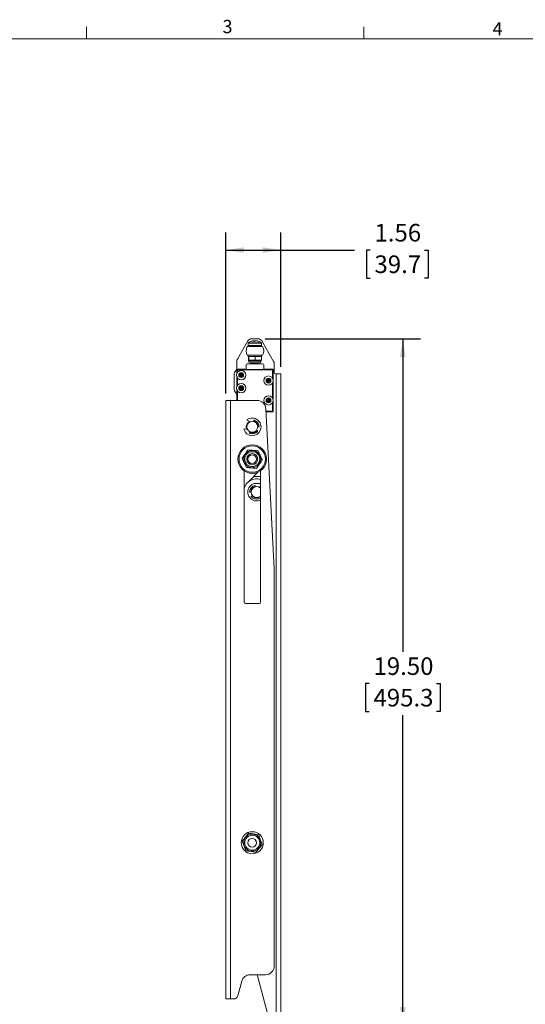
# Paper-space layout 'Sheet2' of a CAD drawing. Units: inches. Extents: x 4 to 132, y 2 to 86.
# Drawn here: x 33 to 61, y 30 to 86 of the extents above; entities that cross this region are included whole.
import ezdxf

# ---------------------------------------------------------------- set-up
doc = ezdxf.new("R2010")
doc.units = ezdxf.units.IN
doc.header["$MEASUREMENT"] = 0
doc.layers.add('LAYER_1', color=5, linetype='Continuous')
doc.styles.add('SLDTEXTSTYLE0', font='TXT', dxfattribs={"width": 0.75})
doc.dimstyles.new('SLDDIMSTYLE0', dxfattribs={"dimtxt": 1, "dimasz": 1.04, "dimexe": 0, "dimexo": 0.0625, "dimgap": 0.25, "dimtad": 0, "dimtih": 1, "dimtoh": 1, "dimlfac": 0.5, "dimrnd": 1e-09, "dimzin": 4, "dimdsep": 46, "dimtxsty": 'SLDTEXTSTYLE0', "dimsah": 1, "dimcen": 0.09, "dimadec": 0, "dimazin": 1, "dimtfac": 1, "dimtofl": 0, "dimtmove": 0, "dimatfit": 3, "dimfxl": 0, "dimfrac": 2, "dimtolj": 1, "dimtzin": 12, "dimarcsym": 0})
doc.dimstyles.new('SLDDIMSTYLE2', dxfattribs={"dimtxt": 1, "dimasz": 1.04, "dimexe": 0, "dimexo": 0.0625, "dimgap": 0.25, "dimtad": 0, "dimtih": 1, "dimtoh": 1, "dimlfac": 0.5, "dimrnd": 1e-09, "dimzin": 12, "dimdsep": 46, "dimtxsty": 'SLDTEXTSTYLE0', "dimsah": 1, "dimcen": 0.09, "dimadec": 0, "dimazin": 3, "dimtfac": 1, "dimtofl": 0, "dimtmove": 0, "dimatfit": 3, "dimfxl": 0, "dimfrac": 2, "dimtolj": 1, "dimtzin": 12, "dimarcsym": 0})

# ---------------------------------------------------------------- blocks, each defined once
blk = doc.blocks.new('_D_15')
at = {"layer": 'LAYER_1', "ltscale": 8}
for p, q in [((44.417, 64.994), (44.417, 74.134)), ((47.542, 66.495), (47.542, 74.134)), ((44.417, 73.134), (47.542, 73.134)), ((47.542, 73.134), (51.728, 73.134)), ((52.609, 73.126), (52.406, 73.126)), ((52.406, 73.126), (52.406, 71.539)), ((55.703, 73.126), (55.906, 73.126)), ((55.906, 73.126), (55.906, 71.539)), ((52.406, 71.539), (52.609, 71.539)), ((55.906, 71.539), (55.703, 71.539))]:
    blk.add_line(p, q, dxfattribs=at)
for points in [[(44.417, 73.134), (45.457, 72.974), (45.457, 73.294)], [(47.542, 73.134), (46.502, 73.294), (46.502, 72.974)]]:
    blk.add_solid(points, dxfattribs=at)
at = {"layer": 'LAYER_1', "ltscale": 8, "char_height": 1, "attachment_point": 1, "style": 'SLDTEXTSTYLE0'}
for s, insert in [('1.56', (52.863, 74.619)), ('39.7', (52.863, 72.828))]:
    blk.add_mtext(s, dxfattribs=dict(at, insert=insert))
blk = doc.blocks.new('_D_16')
at = {"layer": 'LAYER_1', "ltscale": 8}
for p, q in [((46.647, 68.095), (55.471, 68.095)), ((54.471, 68.095), (54.471, 50.314)), ((52.555, 48.508), (52.351, 48.508)), ((52.351, 48.508), (52.351, 46.921)), ((56.387, 48.508), (56.59, 48.508)), ((56.59, 48.508), (56.59, 46.921)), ((52.351, 46.921), (52.555, 46.921)), ((54.471, 29.095), (54.471, 46.718)), ((56.59, 46.921), (56.387, 46.921)), ((47.562, 29.095), (55.471, 29.095))]:
    blk.add_line(p, q, dxfattribs=at)
for points in [[(54.471, 68.095), (54.311, 67.055), (54.631, 67.055)], [(54.471, 29.095), (54.631, 30.135), (54.311, 30.135)]]:
    blk.add_solid(points, dxfattribs=at)
at = {"layer": 'LAYER_1', "ltscale": 8, "char_height": 1, "attachment_point": 1, "style": 'SLDTEXTSTYLE0'}
for s, insert in [('19.50', (52.808, 50)), ('495.3', (52.808, 48.21))]:
    blk.add_mtext(s, dxfattribs=dict(at, insert=insert))

psp = doc.layouts.new('Sheet2')

# ---------------------------------------------------------------- linework, layer by layer
at = {"color": 7, "linetype": 'Continuous', "lineweight": 0, "ltscale": 8}
for p, q in [((36.508013, 85.136585), (36.508013, 85.814979)), ((52.258013, 85.136585), (52.258013, 85.814979)), ((5.010013, 85.136585), (131.010013, 85.136585))]:
    psp.add_line(p, q, dxfattribs=at)
at = {"color": 7, "linetype": 'Continuous', "lineweight": 15, "ltscale": 8}
for p, q in [((45.075272, 66.939866), (45.66985, 67.969705)), ((45.686779, 67.721205), (45.686779, 67.657205)), ((46.446779, 67.721205), (45.686779, 67.721205)), ((45.693779, 67.839352), (45.693779, 67.721205)), ((46.247201, 68.094705), (45.886357, 68.094705)), ((46.011995, 67.983759), (46.015424, 67.94967)), ((46.032462, 67.983759), (46.012187, 67.981841)), ((46.034619, 67.949525), (46.032462, 67.983759)), ((46.121563, 67.983759), (46.12137, 67.981841)), ((46.439779, 67.721205), (46.439779, 67.839352)), ((46.446779, 67.657205), (46.446779, 67.721205)), ((46.463707, 67.969705), (47.133285, 66.809962)), ((46.499791, 67.657205), (45.633766, 67.657205)), ((45.633766, 67.157205), (46.499791, 67.157205)), ((45.686779, 67.157205), (45.686779, 67.093205)), ((46.446779, 67.093205), (46.446779, 67.157205)), ((45.041779, 66.814866), (45.041779, 66.457251)), ((45.566779, 66.61383), (45.566779, 66.355862)), ((46.506779, 66.67383), (45.626779, 66.67383)), ((45.719257, 67.093205), (45.686779, 67.093205)), ((45.699252, 66.873205), (45.699252, 67.093205)), ((45.701149, 66.873205), (45.699252, 66.873205)), ((45.711401, 66.873205), (45.701149, 66.873205)), ((45.710779, 66.866309), (45.710779, 66.825205)), ((45.721653, 66.873205), (45.711401, 66.873205)), ((45.72355, 67.093205), (45.719257, 67.093205)), ((45.72355, 66.873205), (45.721653, 66.873205)), ((45.72355, 66.873205), (45.72355, 67.093205)), ((45.788487, 67.093205), (45.72355, 67.093205)), ((45.75225, 66.873205), (45.72355, 66.873205)), ((45.907314, 66.873205), (45.75225, 66.873205)), ((45.784021, 66.833205), (45.756514, 66.833205)), ((46.02614, 67.093205), (45.788487, 67.093205)), ((46.081911, 66.725205), (45.810779, 66.725205)), ((45.876779, 66.725205), (45.876779, 66.67383)), ((46.062377, 66.873205), (45.907314, 66.873205)), ((46.091077, 67.093205), (46.02614, 67.093205)), ((46.091077, 66.873205), (46.062377, 66.873205)), ((46.112718, 66.833205), (46.062821, 66.833205)), ((46.322779, 66.725205), (46.081911, 66.725205)), ((46.091077, 66.873205), (46.091077, 67.093205)), ((46.15172, 67.093205), (46.091077, 67.093205)), ((46.11788, 66.873205), (46.091077, 66.873205)), ((46.262691, 66.873205), (46.11788, 66.873205)), ((46.373662, 67.093205), (46.15172, 67.093205)), ((46.256779, 66.67383), (46.256779, 66.725205)), ((46.407502, 66.873205), (46.262691, 66.873205)), ((46.395476, 66.833205), (46.373086, 66.833205)), ((46.434305, 67.093205), (46.373662, 67.093205)), ((46.434305, 66.873205), (46.407502, 66.873205)), ((46.422779, 66.825205), (46.422779, 66.866309)), ((46.446779, 67.093205), (46.434305, 67.093205)), ((46.434305, 66.873205), (46.434305, 67.093205)), ((46.566779, 66.355714), (46.566779, 66.61383)), ((47.166779, 66.157205), (47.166779, 66.684962)), ((44.885529, 66.032205), (44.885529, 65.282205)), ((45.057407, 66.332051), (45.042134, 66.347325)), ((45.042134, 66.347325), (45.042134, 66.111713)), ((45.077404, 66.332051), (45.057407, 66.332051)), ((45.062131, 66.367322), (45.077404, 66.352048)), ((45.510517, 66.367322), (45.062131, 66.367322)), ((45.077404, 66.352048), (45.077404, 66.332051)), ((45.077404, 66.352048), (47.067761, 66.352048)), ((47.067761, 66.332051), (45.077404, 66.332051)), ((45.52071, 66.357129), (45.510517, 66.367322)), ((45.529623, 66.356502), (45.524659, 66.361467)), ((47.071426, 66.355714), (45.603197, 66.355714)), ((46.611432, 66.360322), (47.087398, 66.360322)), ((47.067761, 66.352048), (47.071426, 66.355714)), ((47.067761, 66.332051), (47.067761, 66.352048)), ((47.087758, 66.332051), (47.067761, 66.332051)), ((47.091423, 66.335717), (47.087758, 66.332051)), ((47.091423, 65.799213), (47.091423, 66.335717)), ((47.107395, 66.340325), (47.107395, 63.974086)), ((47.229279, 66.094705), (47.270079, 66.094705)), ((47.270079, 29.094705), (47.270079, 66.094705)), ((47.541779, 66.094705), (47.270079, 66.094705)), ((47.541779, 29.094705), (47.541779, 66.094705)), ((45.042134, 65.952698), (45.042134, 65.368713)), ((47.091423, 64.674213), (47.091423, 65.640198)), ((45.042134, 65.209698), (45.042134, 64.670853)), ((44.416779, 64.59433), (44.416779, 30.59433)), ((44.688479, 64.59433), (44.416779, 64.59433)), ((44.688479, 64.59433), (44.688479, 30.59433)), ((46.192296, 64.59433), (44.688479, 64.59433)), ((45.041779, 64.857159), (45.041779, 64.59433)), ((45.042134, 64.670853), (45.052326, 64.66066)), ((45.047989, 64.656711), (45.052953, 64.651747)), ((47.091423, 63.978694), (47.091423, 64.515198)), ((47.166779, 55.053761), (46.691611, 64.120498)), ((46.700091, 63.958697), (47.071426, 63.958697)), ((47.087398, 63.954089), (46.700332, 63.954089)), ((47.067761, 63.962362), (47.067761, 63.982359)), ((47.067761, 63.982359), (47.087758, 63.982359)), ((47.071426, 63.958697), (47.067761, 63.962362)), ((47.087758, 63.982359), (47.091423, 63.978694)), ((45.629795, 63.468508), (45.791043, 63.380418)), ((45.665079, 63.328448), (45.703027, 63.322291)), ((46.003367, 63.394594), (46.008304, 63.459139)), ((46.239751, 63.212028), (46.208403, 63.206631)), ((45.641185, 62.947005), (45.459964, 62.977328)), ((45.763422, 62.750899), (45.799408, 62.804709)), ((45.894558, 62.751299), (45.902448, 62.782158)), ((46.156951, 62.894396), (46.213885, 62.863504)), ((46.293008, 63.092341), (46.229152, 63.103214)), ((45.451779, 60.592103), (45.451779, 53.12933)), ((45.753084, 60.019149), (46.234057, 60.510394)), ((46.381779, 53.12933), (46.381779, 60.592103)), ((45.744417, 60.009834), (45.753824, 60.009834)), ((46.381779, 60.279705), (46.008192, 60.279705)), ((46.916779, 59.947328), (46.916779, 59.824045)), ((45.854581, 59.397501), (45.790564, 59.387623)), ((45.85634, 59.419598), (45.84636, 59.422817)), ((45.944974, 59.625394), (45.957635, 59.615957)), ((46.080937, 59.749949), (46.084869, 59.685335)), ((46.296948, 59.667859), (46.381779, 59.712504)), ((46.381779, 59.631468), (46.31403, 59.676849)), ((46.324325, 59.653641), (46.334904, 59.665395)), ((45.866119, 59.157583), (45.923526, 59.187586)), ((46.034731, 59.083515), (46.038178, 59.098948)), ((46.250349, 59.082642), (46.265793, 59.071062)), ((46.279631, 59.092349), (46.314776, 59.037987)), ((47.166779, 32.46933), (47.166779, 55.053761)), ((45.514279, 53.06683), (46.319279, 53.06683)), ((46.666779, 31.96933), (45.800442, 31.96933)), ((46.920976, 29.280001), (46.216428, 31.90941)), ((45.317479, 31.598739), (45.097998, 30.779625)), ((44.416779, 30.59433), (44.688479, 30.59433)), ((44.856517, 30.59433), (44.688479, 30.59433))]:
    psp.add_line(p, q, dxfattribs=at)
at = {"color": 8, "linetype": 'Continuous', "lineweight": 15, "ltscale": 8}
for p, q in [((45.693779, 67.839352), (45.983273, 67.839352)), ((45.710328, 67.871757), (45.986978, 67.871757)), ((45.983273, 67.839352), (46.439779, 67.839352)), ((45.986978, 67.871757), (46.423229, 67.871757)), ((45.710779, 66.825205), (46.087822, 66.825205)), ((46.087822, 66.825205), (46.422779, 66.825205)), ((45.057407, 66.149312), (45.057407, 66.332051)), ((45.077404, 66.332051), (45.077404, 66.182829)), ((46.611432, 66.355714), (46.611432, 66.360322)), ((47.067761, 65.85228), (47.067761, 66.332051)), ((47.087398, 66.347755), (47.087398, 66.360322)), ((47.087758, 66.332051), (47.087758, 65.809917)), ((47.090888, 66.340325), (47.107395, 66.340325)), ((45.057407, 65.406312), (45.057407, 65.915099)), ((45.077404, 65.881582), (45.077404, 65.439829)), ((47.067761, 64.72728), (47.067761, 65.587131)), ((47.087758, 65.629493), (47.087758, 64.684917)), ((45.057407, 64.59433), (45.057407, 65.172099)), ((45.077404, 65.138582), (45.077404, 64.59433)), ((47.067761, 63.982359), (47.067761, 64.462131)), ((47.087758, 64.504493), (47.087758, 63.982359)), ((46.698851, 63.982359), (47.067761, 63.982359)), ((47.067761, 63.962362), (46.699899, 63.962362)), ((47.087398, 63.954089), (47.087398, 63.966656)), ((47.107395, 63.974086), (47.090888, 63.974086)), ((45.739051, 59.999836), (45.736032, 59.999836)), ((46.910318, 59.947328), (46.916779, 59.947328))]:
    psp.add_line(p, q, dxfattribs=at)
at = {"color": 7, "linetype": 'Continuous', "lineweight": 15, "ltscale": 8, "flags": 128}
for points in [[(45.52071, 66.357129), (45.524612, 66.356746), (45.524812, 66.356705)], [(45.052326, 64.66066), (45.05271, 64.656758), (45.05275, 64.656559)], [(45.573029, 63.09433), (45.586953, 62.997484), (45.603268, 62.953349)], [(45.732417, 59.995177), (45.736801, 60.000798), (45.753084, 60.019149)], [(46.162661, 59.055786), (46.259516, 59.069144), (46.288217, 59.079069)], [(46.19167, 31.96933), (46.202663, 31.947882), (46.216428, 31.90941)]]:
    psp.add_lwpolyline(points, dxfattribs=at)
at = {"color": 7, "linetype": 'Continuous', "lineweight": 15, "ltscale": 64}
for centre, radius in [((45.291779, 66.032205), 0.262), ((45.291779, 66.032205), 0.138), ((45.291779, 66.032205), 0.035978), ((45.291779, 65.289205), 0.262), ((46.841779, 65.719705), 0.262), ((46.841779, 65.719705), 0.138), ((46.841779, 65.719705), 0.035978), ((45.291779, 65.289205), 0.138), ((45.291779, 65.289205), 0.035978), ((46.841779, 64.594705), 0.262), ((46.841779, 64.594705), 0.138), ((46.841779, 64.594705), 0.035978), ((45.916779, 63.09433), 0.3125), ((45.916779, 61.258385), 0.8125), ((45.916779, 61.258385), 0.75), ((45.916779, 61.258385), 0.485), ((45.916779, 61.258385), 0.4225), ((45.916779, 61.258385), 0.313), ((45.916779, 61.258385), 0.2464), ((45.916779, 39.46933), 0.625), ((45.916779, 39.46933), 0.485), ((45.916779, 39.46933), 0.4225), ((45.916779, 39.46933), 0.2464)]:
    psp.add_circle(centre, radius, dxfattribs=at)
for centre, radius, start, end in [((45.886357, 67.844705), 0.25, 90, 150), ((45.733779, 67.839352), 0.04, 125.8925911, 180), ((46.066779, 67.379205), 0.608, 108.567876, 125.8925911), ((46.056115, 67.410855), 0.5746, 94.4037638, 110.677327), ((46.04161, 67.921701), 0.068763, 115.5113483, 157.1145784), ((46.019921, 67.250018), 0.699665, 86.5863394, 93.4136606), ((46.003977, 67.914117), 0.075242, 33.4187602, 67.7542268), ((46.136495, 67.904392), 0.086904, 114.0376375, 149.5434905), ((46.055646, 67.397181), 0.588336, 69.5508768, 85.5694805), ((46.077442, 67.410855), 0.5746, 69.322673, 85.5962362), ((46.247201, 67.844705), 0.25, 30, 90), ((46.066779, 67.379205), 0.608, 54.1074089, 71.432124), ((46.270766, 67.912386), 0.037304, 75.1352386, 104.8647614), ((46.399779, 67.839352), 0.04, 0, 54.1074089), ((46.066779, 67.407205), 0.5, 150, 210), ((46.066779, 67.407205), 0.5, 330, 30), ((45.291779, 66.814866), 0.25, 150, 180), ((45.626779, 66.61383), 0.06, 90, 180), ((45.810779, 66.825205), 0.1, 180, 270), ((45.718894, 66.83561), 0.037697, 356.3431003, 85.8031413), ((45.747603, 66.836897), 0.036605, 354.2120802, 82.7055387), ((45.162867, 66.843204), 0.90001, 359.3634525, 1.9102716), ((46.194083, 66.843039), 0.081957, 158.4028121, 186.8911714), ((46.322779, 66.825205), 0.1, 270, 0), ((46.410521, 66.835802), 0.037525, 94.6133754, 183.9682969), ((46.434005, 66.83468), 0.038558, 92.3746228, 182.1924114), ((46.506779, 66.61383), 0.06, 0, 90), ((46.916779, 66.684962), 0.25, 0, 30), ((45.291779, 66.032205), 0.40625, 139.6324065, 180), ((44.791779, 66.457251), 0.25, 319.6324065, 0), ((45.062131, 66.347325), 0.02, 90, 180), ((45.062138, 66.347317), 0.020004, 90.020437, 179.979563), ((45.077411, 66.332044), 0.020004, 90.020437, 179.979563), ((45.291779, 66.032205), 0.090211, 153.8598824, 213.8598824), ((45.291779, 66.032205), 0.090211, 93.8598824, 153.8598824), ((45.291779, 66.032205), 0.078125, 123.8598824, 183.8598824), ((45.291779, 66.032205), 0.078125, 183.8598824, 243.8598824), ((45.291779, 66.032205), 0.078125, 63.8598824, 123.8598824), ((45.291779, 66.032205), 0.090211, 33.8598824, 93.8598824), ((45.291779, 66.032205), 0.078125, 3.8598824, 63.8598824), ((45.291779, 66.032205), 0.078125, 303.8598824, 3.8598824), ((45.291779, 66.032205), 0.090211, 333.8598824, 33.8598824), ((45.510517, 66.347325), 0.02, 45, 90), ((46.611432, 66.340325), 0.02, 90, 129.6939692), ((47.067754, 66.332044), 0.020004, 0.020437, 89.979563), ((47.071426, 66.335717), 0.02, 0, 90), ((47.071419, 66.33571), 0.020004, 0.020437, 89.979563), ((47.087398, 66.340325), 0.02, 0, 90), ((47.229279, 66.157205), 0.0625, 180, 270), ((45.291779, 66.032205), 0.090211, 213.8598824, 273.8598824), ((45.291779, 66.032205), 0.078125, 243.8598824, 303.8598824), ((45.291779, 66.032205), 0.090211, 273.8598824, 333.8598824), ((46.841779, 65.719705), 0.090211, 146.4819957, 206.4819957), ((46.841779, 65.719705), 0.090211, 206.4819957, 266.4819957), ((46.841779, 65.719705), 0.078125, 176.4819957, 236.4819957), ((46.841779, 65.719705), 0.078125, 116.4819957, 176.4819957), ((46.841779, 65.719705), 0.090211, 86.4819957, 146.4819957), ((46.841779, 65.719705), 0.078125, 236.4819957, 296.4819957), ((46.841779, 65.719705), 0.078125, 56.4819957, 116.4819957), ((46.841779, 65.719705), 0.090211, 266.4819957, 326.4819957), ((46.841779, 65.719705), 0.090211, 26.4819957, 86.4819957), ((46.841779, 65.719705), 0.078125, 296.4819957, 356.4819957), ((46.841779, 65.719705), 0.078125, 356.4819957, 56.4819957), ((46.841779, 65.719705), 0.090211, 326.4819957, 26.4819957), ((45.291779, 65.282205), 0.40625, 180, 220.3675935), ((44.791779, 64.857159), 0.25, 0, 40.3675935), ((45.291779, 65.289205), 0.090211, 167.7345058, 227.7345058), ((45.291779, 65.289205), 0.090211, 107.7345058, 167.7345058), ((45.291779, 65.289205), 0.078125, 137.7345058, 197.7345058), ((45.291779, 65.289205), 0.078125, 197.7345058, 257.7345058), ((45.291779, 65.289205), 0.090211, 227.7345058, 287.7345058), ((45.291779, 65.289205), 0.078125, 77.7345058, 137.7345058), ((45.291779, 65.289205), 0.090211, 47.7345058, 107.7345058), ((45.291779, 65.289205), 0.078125, 257.7345058, 317.7345058), ((45.291779, 65.289205), 0.078125, 17.7345058, 77.7345058), ((45.291779, 65.289205), 0.090211, 287.7345058, 347.7345058), ((45.291779, 65.289205), 0.078125, 317.7345058, 17.7345058), ((45.291779, 65.289205), 0.090211, 347.7345058, 47.7345058), ((45.062131, 64.670853), 0.02, 180, 225), ((46.192296, 64.09433), 0.5, 3, 90), ((46.841779, 64.594705), 0.090211, 151.2597973, 211.2597973), ((46.841779, 64.594705), 0.090211, 91.2597973, 151.2597973), ((46.841779, 64.594705), 0.078125, 121.2597973, 181.2597973), ((46.841779, 64.594705), 0.078125, 181.2597973, 241.2597973), ((46.841779, 64.594705), 0.090211, 211.2597973, 271.2597973), ((46.841779, 64.594705), 0.078125, 61.2597973, 121.2597973), ((46.841779, 64.594705), 0.078125, 241.2597973, 301.2597973), ((46.841779, 64.594705), 0.090211, 31.2597973, 91.2597973), ((46.841779, 64.594705), 0.090211, 271.2597973, 331.2597973), ((46.841779, 64.594705), 0.078125, 1.2597973, 61.2597973), ((46.841779, 64.594705), 0.078125, 301.2597973, 1.2597973), ((46.841779, 64.594705), 0.090211, 331.2597973, 31.2597973), ((47.067754, 63.982366), 0.020004, 270.020437, 359.979563), ((47.071426, 63.978694), 0.02, 270, 0), ((47.071419, 63.978701), 0.020004, 270.020437, 359.979563), ((47.087398, 63.974086), 0.02, 270, 0), ((45.916779, 63.09433), 0.5, 196.5498194, 125.3033585), ((45.916779, 63.09433), 0.34375, 117.6405369, 180), ((45.639384, 63.486059), 0.02, 125.3033585, 241.3522578), ((45.916779, 63.09433), 0.34375, 0.5908693, 74.9915476), ((46.028246, 63.457613), 0.02, 72.9422765, 175.6263356), ((45.916779, 63.09433), 0.4, 2.673969, 72.9422765), ((45.456664, 62.957602), 0.02, 80.5009202, 196.5498194), ((45.780047, 62.739781), 0.02, 146.2268423, 248.9109014), ((45.916779, 63.09433), 0.4, 248.9109014, 319.1792089), ((45.916779, 63.09433), 0.34375, 246.8616304, 321.2623087), ((46.204347, 62.845925), 0.02, 319.1792089, 61.5159126), ((46.296365, 63.112058), 0.02, 260.3372654, 2.673969), ((45.916779, 61.258385), 0.747038, 193.6081611, 193.7697237), ((46.166779, 59.38376), 0.75, 73.3415009, 162.4270537), ((46.166779, 59.38376), 0.5, 64.5324399, 295.4675601), ((45.787514, 59.407389), 0.02, 176.4349961, 278.7716998), ((46.166779, 59.38376), 0.4, 106.1666886, 176.4349961), ((46.166779, 59.38376), 0.328, 104.6344735, 178.0200131), ((46.166779, 59.38376), 0.3125, 46.5280007, 313.4719993), ((46.060974, 59.748734), 0.02, 3.4826295, 106.1666886), ((45.875382, 59.139858), 0.02, 117.5930526, 219.9297563), ((46.166779, 59.38376), 0.4, 219.9297563, 290.1980638), ((46.166779, 59.38376), 0.328, 218.3447393, 269.2807632), ((46.29798, 59.027129), 0.02, 290.1980638, 32.8821229), ((45.514279, 53.12933), 0.0625, 180, 270), ((46.319279, 53.12933), 0.0625, 270, 0), ((46.666779, 32.46933), 0.5, 270, 0), ((45.800442, 31.46933), 0.5, 90, 165), ((44.856517, 30.84433), 0.25, 270, 345)]:
    psp.add_arc(centre, radius, start, end, dxfattribs=at)
at = {"color": 8, "linetype": 'Continuous', "lineweight": 15, "ltscale": 64}
for centre, start, end in [((45.510524, 66.347331), 45.0015097, 90.0195594), ((45.062125, 64.670846), 179.9804406, 224.9984903)]:
    psp.add_arc(centre, 0.019991, start, end, dxfattribs=at)
at = {"color": 7, "linetype": 'Continuous', "lineweight": 15, "ltscale": 64}
for centre, major_axis, ratio, start_param, end_param in [((45.603197, 66.357154), (0.0825, 0), 0.017455065, 3.159045946, 4.71238898), ((45.052301, 64.578173), (0, 0.0825), 0.017455065, 4.909500895, 6.265732015), ((45.980387, 61.01919), (-0.212182, 0.797892), 0.9540074, 1.247700849, 1.260292938), ((46.854279, 59.947328), (0, 0.062506), 0.999896424, 4.71238898, 5.226231754)]:
    psp.add_ellipse(centre, major_axis=major_axis, ratio=ratio, start_param=start_param, end_param=end_param, dxfattribs=at)
at = {"color": 7, "linetype": 'Continuous', "lineweight": 15, "ltscale": 8}
for points, knots in [([(45.711401, 66.873205), (45.711381, 66.873087), (45.710961, 66.870631), (45.711784, 66.868417), (45.712567, 66.866309)], [0, 0, 0, 0, 0.047969398, 1, 1, 1, 1]), ([(45.756514, 66.833205), (45.755857, 66.833216), (45.743269, 66.833427), (45.722127, 66.845158), (45.713101, 66.863199), (45.711421, 66.873088), (45.711401, 66.873205)], [0, 0, 0, 0, 0.0242802, 0.465518328, 0.993640332, 1, 1, 1, 1]), ([(45.907314, 66.873205), (45.907016, 66.873088), (45.88202, 66.863199), (45.838996, 66.845158), (45.800621, 66.833427), (45.784844, 66.833216), (45.784021, 66.833205)], [0, 0, 0, 0, 0.006359668, 0.534481672, 0.9757198, 1, 1, 1, 1]), ([(46.062821, 66.833205), (46.061474, 66.833216), (46.035634, 66.833427), (45.981043, 66.845158), (45.932631, 66.863199), (45.907611, 66.873088), (45.907314, 66.873205)], [0, 0, 0, 0, 0.0242802, 0.465518328, 0.993640332, 1, 1, 1, 1]), ([(46.262691, 66.873205), (46.262413, 66.873088), (46.239044, 66.863199), (46.193039, 66.845158), (46.139667, 66.833427), (46.114054, 66.833216), (46.112718, 66.833205)], [0, 0, 0, 0, 0.0063596679, 0.5344816715, 0.9757197999, 1, 1, 1, 1]), ([(46.373086, 66.833205), (46.372395, 66.833216), (46.359144, 66.833427), (46.325694, 66.845158), (46.286309, 66.863199), (46.262969, 66.873088), (46.262691, 66.873205)], [0, 0, 0, 0, 0.0242802, 0.465518328, 0.993640332, 1, 1, 1, 1]), ([(45.285706, 66.122212), (45.274982, 66.115016), (45.256632, 66.102705), (45.229957, 66.084807), (45.21668, 66.075898), (45.210794, 66.071949)], [0, 0, 0, 0, 0.4391048987, 0.7513576846, 1, 1, 1, 1]), ([(45.210794, 66.071949), (45.211664, 66.059065), (45.213151, 66.037017), (45.215314, 66.004967), (45.21639, 65.989015), (45.216867, 65.981943)], [0, 0, 0, 0, 0.439104899, 0.751357685, 1, 1, 1, 1]), ([(45.36669, 66.082468), (45.362939, 66.084308), (45.350502, 66.090412), (45.327507, 66.101697), (45.303372, 66.113542), (45.290356, 66.11993), (45.285706, 66.122212)], [0, 0, 0, 0, 0.147587527, 0.489365978, 0.817584048, 1, 1, 1, 1]), ([(45.372763, 65.992461), (45.371893, 66.005346), (45.370406, 66.027393), (45.368243, 66.059443), (45.367167, 66.075396), (45.36669, 66.082468)], [0, 0, 0, 0, 0.4391048987, 0.7513576846, 1, 1, 1, 1]), ([(45.216867, 65.981943), (45.221517, 65.979661), (45.234534, 65.973273), (45.258669, 65.961428), (45.281663, 65.950143), (45.2941, 65.94404), (45.297851, 65.942199)], [0, 0, 0, 0, 0.182415952, 0.510634022, 0.852412473, 1, 1, 1, 1]), ([(45.297851, 65.942199), (45.308575, 65.949394), (45.326925, 65.961706), (45.3536, 65.979604), (45.366877, 65.988512), (45.372763, 65.992461)], [0, 0, 0, 0, 0.439104899, 0.751357685, 1, 1, 1, 1]), ([(46.766569, 65.76952), (46.765776, 65.75663), (46.76442, 65.734574), (46.762449, 65.702512), (46.761468, 65.686553), (46.761033, 65.679479)], [0, 0, 0, 0, 0.439104899, 0.751357685, 1, 1, 1, 1]), ([(46.761033, 65.679479), (46.7718, 65.672348), (46.790222, 65.660146), (46.817004, 65.642407), (46.830334, 65.633578), (46.836243, 65.629664)], [0, 0, 0, 0, 0.439104899, 0.751357685, 1, 1, 1, 1]), ([(46.847314, 65.809746), (46.842678, 65.807437), (46.8297, 65.800971), (46.805636, 65.788983), (46.782709, 65.777561), (46.770308, 65.771383), (46.766569, 65.76952)], [0, 0, 0, 0, 0.182415952, 0.510634022, 0.852412473, 1, 1, 1, 1]), ([(46.836243, 65.629664), (46.839983, 65.631527), (46.852383, 65.637705), (46.87531, 65.649127), (46.899374, 65.661116), (46.912352, 65.667581), (46.916989, 65.669891)], [0, 0, 0, 0, 0.147587527, 0.489365978, 0.817584048, 1, 1, 1, 1]), ([(46.922524, 65.759932), (46.911758, 65.767063), (46.893335, 65.779265), (46.866553, 65.797003), (46.853223, 65.805832), (46.847314, 65.809746)], [0, 0, 0, 0, 0.439104899, 0.751357685, 1, 1, 1, 1]), ([(46.916989, 65.669891), (46.917781, 65.682781), (46.919137, 65.704836), (46.921108, 65.736899), (46.922089, 65.752857), (46.922524, 65.759932)], [0, 0, 0, 0, 0.439104899, 0.751357685, 1, 1, 1, 1]), ([(45.2643, 65.375129), (45.255614, 65.365572), (45.240752, 65.34922), (45.219147, 65.325447), (45.208394, 65.313615), (45.203627, 65.30837)], [0, 0, 0, 0, 0.439104899, 0.751357685, 1, 1, 1, 1]), ([(45.203627, 65.30837), (45.205205, 65.303436), (45.209621, 65.289626), (45.21781, 65.264019), (45.225613, 65.239621), (45.229833, 65.226426), (45.231106, 65.222446)], [0, 0, 0, 0, 0.182415952, 0.510634022, 0.852412473, 1, 1, 1, 1]), ([(45.231106, 65.222446), (45.243725, 65.219702), (45.265318, 65.215008), (45.296708, 65.208184), (45.312331, 65.204787), (45.319257, 65.203281)], [0, 0, 0, 0, 0.439104899, 0.751357685, 1, 1, 1, 1]), ([(45.352451, 65.355965), (45.339832, 65.358708), (45.318239, 65.363403), (45.28685, 65.370227), (45.271226, 65.373624), (45.2643, 65.375129)], [0, 0, 0, 0, 0.439104899, 0.751357685, 1, 1, 1, 1]), ([(45.319257, 65.203281), (45.327943, 65.212838), (45.342805, 65.229191), (45.36441, 65.252963), (45.375163, 65.264795), (45.37993, 65.270041)], [0, 0, 0, 0, 0.439104899, 0.751357685, 1, 1, 1, 1]), ([(45.37993, 65.270041), (45.378658, 65.27402), (45.374438, 65.287216), (45.366635, 65.311614), (45.358446, 65.337221), (45.354029, 65.351031), (45.352451, 65.355965)], [0, 0, 0, 0, 0.147587527, 0.489365978, 0.817584048, 1, 1, 1, 1]), ([(46.839795, 64.684894), (46.828756, 64.678193), (46.809867, 64.666726), (46.782407, 64.650057), (46.76874, 64.64176), (46.762681, 64.638082)], [0, 0, 0, 0, 0.439104899, 0.751357685, 1, 1, 1, 1]), ([(46.762681, 64.638082), (46.762773, 64.633905), (46.763077, 64.620054), (46.76364, 64.594446), (46.764231, 64.567568), (46.76455, 64.553072), (46.764664, 64.547893)], [0, 0, 0, 0, 0.147587527, 0.489365978, 0.817584048, 1, 1, 1, 1]), ([(46.764664, 64.547893), (46.775987, 64.541684), (46.795362, 64.531058), (46.823528, 64.515612), (46.837547, 64.507924), (46.843762, 64.504516)], [0, 0, 0, 0, 0.439104899, 0.751357685, 1, 1, 1, 1]), ([(46.918893, 64.641518), (46.90757, 64.647727), (46.888195, 64.658352), (46.860029, 64.673798), (46.84601, 64.681486), (46.839795, 64.684894)], [0, 0, 0, 0, 0.439104899, 0.751357685, 1, 1, 1, 1]), ([(46.843762, 64.504516), (46.854801, 64.511217), (46.87369, 64.522684), (46.90115, 64.539353), (46.914818, 64.54765), (46.920876, 64.551328)], [0, 0, 0, 0, 0.439104899, 0.751357685, 1, 1, 1, 1]), ([(46.920876, 64.551328), (46.920762, 64.556507), (46.920444, 64.571003), (46.919853, 64.597881), (46.919289, 64.623489), (46.918985, 64.63734), (46.918893, 64.641518)], [0, 0, 0, 0, 0.182415952, 0.510634022, 0.852412473, 1, 1, 1, 1]), ([(45.674679, 61.782523), (45.66062, 61.762598), (45.610381, 61.691401), (45.520921, 61.564619), (45.422962, 61.425793), (45.363737, 61.341861), (45.341812, 61.31079)], [0, 0, 0, 0, 0.128558868, 0.459379428, 0.799864684, 1, 1, 1, 1]), ([(46.249646, 61.730118), (46.181224, 61.736354), (46.04231, 61.749015), (45.846989, 61.766818), (45.725702, 61.777872), (45.674679, 61.782523)], [0, 0, 0, 0, 0.359917475, 0.730734016, 1, 1, 1, 1]), ([(46.491745, 61.20598), (46.462935, 61.268353), (46.404443, 61.394987), (46.3222, 61.573041), (46.271129, 61.683606), (46.249646, 61.730118)], [0, 0, 0, 0, 0.359917475, 0.730734016, 1, 1, 1, 1]), ([(45.341812, 61.31079), (45.370622, 61.248417), (45.429114, 61.121783), (45.511357, 60.943729), (45.562427, 60.833164), (45.583911, 60.786652)], [0, 0, 0, 0, 0.359917475, 0.730734016, 1, 1, 1, 1]), ([(46.158878, 60.734247), (46.180803, 60.765319), (46.238952, 60.847726), (46.336853, 60.98647), (46.426373, 61.113336), (46.477686, 61.186056), (46.491745, 61.20598)], [0, 0, 0, 0, 0.200135368, 0.53078723, 0.871441482, 1, 1, 1, 1]), ([(45.583911, 60.786652), (45.652333, 60.780415), (45.791247, 60.767754), (45.986568, 60.749952), (46.107855, 60.738897), (46.158878, 60.734247)], [0, 0, 0, 0, 0.359917475, 0.730734016, 1, 1, 1, 1]), ([(45.714229, 40.009983), (45.69873, 39.991156), (45.643348, 39.923882), (45.544729, 39.804087), (45.436742, 39.67291), (45.371453, 39.593603), (45.347284, 39.564244)], [0, 0, 0, 0, 0.1285588676, 0.459379428, 0.7998646839, 1, 1, 1, 1]), ([(46.283724, 39.91507), (46.215953, 39.926364), (46.078361, 39.949296), (45.884899, 39.981539), (45.764766, 40.001561), (45.714229, 40.009983)], [0, 0, 0, 0, 0.359917475, 0.730734016, 1, 1, 1, 1]), ([(46.486273, 39.374416), (46.46217, 39.438754), (46.413233, 39.569378), (46.344425, 39.753043), (46.301698, 39.867092), (46.283724, 39.91507)], [0, 0, 0, 0, 0.359917475, 0.730734016, 1, 1, 1, 1]), ([(45.347284, 39.564244), (45.371387, 39.499906), (45.420324, 39.369281), (45.489132, 39.185616), (45.531859, 39.071567), (45.549833, 39.02359)], [0, 0, 0, 0, 0.359917475, 0.730734016, 1, 1, 1, 1]), ([(46.119328, 38.928676), (46.143498, 38.958036), (46.2076, 39.035903), (46.315524, 39.167001), (46.414208, 39.286876), (46.470775, 39.355589), (46.486273, 39.374416)], [0, 0, 0, 0, 0.200135368, 0.53078723, 0.871441482, 1, 1, 1, 1]), ([(45.549833, 39.02359), (45.617603, 39.012295), (45.755196, 38.989363), (45.948658, 38.95712), (46.068791, 38.937098), (46.119328, 38.928676)], [0, 0, 0, 0, 0.359917475, 0.730734016, 1, 1, 1, 1])]:
    psp.add_open_spline(points, degree=3, knots=knots, dxfattribs=at)
at = {"color": 8, "linetype": 'Continuous', "lineweight": 15, "ltscale": 8}
psp.add_open_spline([(46.42099, 66.866309), (46.420693, 66.858929), (46.420071, 66.843447), (46.405814, 66.83343), (46.395988, 66.833216), (46.395476, 66.833205)], degree=3, knots=[0, 0, 0, 0, 0.463331439, 0.972008793, 1, 1, 1, 1], dxfattribs=at)

# ---------------------------------------------------------------- texts
at = {"color": 7, "linetype": 'Continuous', "lineweight": 0, "ltscale": 8, "char_height": 0.75, "attachment_point": 1, "style": 'SLDTEXTSTYLE0'}
for s, insert in [('3', (44.229248, 86.20575)), ('4', (59.572268, 86.078416))]:
    psp.add_mtext(s, dxfattribs=dict(at, insert=insert))

# ---------------------------------------------------------------- dimensions: what is measured, and where the dimension line sits
at = {"layer": 'LAYER_1', "ltscale": 8}
dim = psp.add_linear_dim(base=(47.541779, 73.134075), p1=(44.416779, 64.59433), p2=(47.541779, 66.094705), dimstyle='SLDDIMSTYLE2', dxfattribs=at)
dim.commit()
dim.dimension.update_dxf_attribs({"geometry": '_D_15', "text_midpoint": (54.155952, 73.134075), "dimtype": 160})
dim = psp.add_linear_dim(base=(54.470912, 29.094705), p1=(46.247201, 68.094705), p2=(47.162458, 29.094705), angle=90, dimstyle='SLDDIMSTYLE0', dxfattribs=at)
dim.commit()
dim.dimension.update_dxf_attribs({"geometry": '_D_16', "text_midpoint": (54.470912, 48.515901), "dimtype": 160})

doc.saveas('drawing.dxf')
